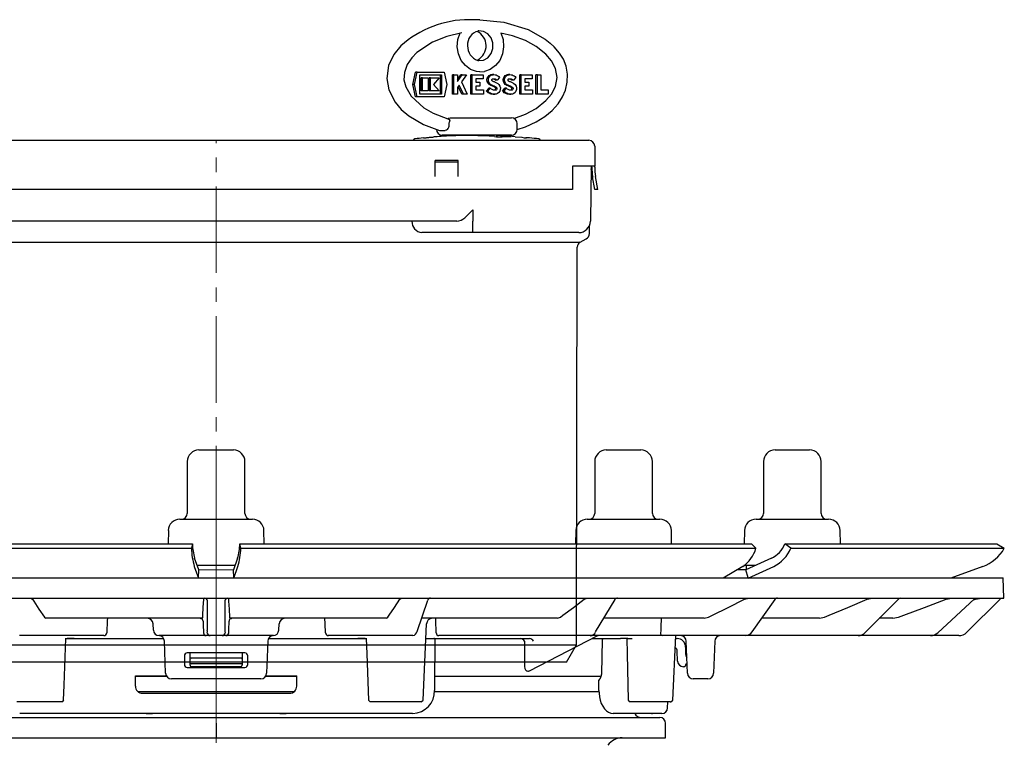
# Model space of a CAD drawing. Units: millimetres. Extents: x -8015 to -6741, y 7508 to 8375.
# Drawn here: x -6912 to -6741, y 8090 to 8216 of the extents above; entities that cross this region are included whole.
import ezdxf

# ---------------------------------------------------------------- set-up
doc = ezdxf.new("R2010")
doc.units = ezdxf.units.MM
doc.header["$LTSCALE"] = 200
doc.linetypes.add('MITTE2', pattern=[1.125, 0.75, -0.125, 0.125, -0.125])
doc.layers.add('KESSEL-System 125', color=7, linetype='Continuous')

# ---------------------------------------------------------------- blocks, each defined once
blk = doc.blocks.new('48711 - sa li')
at = {"layer": 'KESSEL-System 125'}
for p, q in [((-3, 16.3), (0.1, 16.3)), ((0.1, 16.3), (3, 16.3)), ((67.71, 16.3), (72.9, 16.3)), ((72.9, 16.3), (73.71, 16.3)), ((97, 16.3), (103, 16.3)), ((-5, 14.3), (-5, 5.3)), ((5, 5.3), (5, 14.3)), ((65.71, 14.3), (65.71, 5.3)), ((75.71, 5.3), (75.71, 14.3)), ((95, 14.3), (95, 5.3)), ((105, 5.3), (105, 14.3)), ((-6.3, 4.3), (0.22, 4.3)), ((0.22, 4.3), (6.3, 4.3)), ((64.42, 4.3), (75.31, 4.3)), ((75.31, 4.3), (77.01, 4.3)), ((93.7, 4.3), (106.3, 4.3)), ((-8.29, 2.33), (-8.34, 0)), ((8.34, 0), (8.29, 2.33)), ((62.42, 2.33), (62.38, 0)), ((79.05, 0), (79.01, 2.33)), ((91.71, 2.33), (91.66, 0)), ((108.34, 0), (108.29, 2.33)), ((-92.9, 0), (-4.12, 0)), ((-4.12, 0), (-4.29, -0.75)), ((-4.12, 0), (-4.12, 0)), ((4.29, -0.75), (4.12, 0)), ((4.12, 0), (92.9, 0)), ((4.12, 0), (4.12, 0)), ((92.9, 0), (93.69, -0.75)), ((98.72, 0), (98.72, 0)), ((99.76, -0.75), (98.72, 0)), ((98.72, 0), (135.5, 0)), ((135.5, 0), (136.79, -0.75)), ((-93.69, -0.75), (-4.29, -0.75)), ((-4.29, -0.75), (-4.29, -0.75)), ((4.29, -0.75), (93.69, -0.75)), ((4.29, -0.75), (4.29, -0.75)), ((93.69, -0.75), (93.69, -0.75)), ((99.75, -0.75), (99.76, -0.75)), ((99.76, -0.75), (136.79, -0.75)), ((136.79, -0.75), (136.79, -0.75)), ((-3, -4.5), (-3.73, -2.49)), ((3.73, -2.49), (3, -4.5)), ((96.36, -2.49), (91.94, -4.5)), ((-3.79, -3.9), (-3.07, -5.91)), ((-3.31, -3.7), (0.29, -3.7)), ((-3.07, -5.9), (-3, -4.5)), ((0.29, -3.7), (3.31, -3.7)), ((3.07, -5.9), (3, -4.5)), ((3.07, -5.91), (3.79, -3.9)), ((91.4, -3.9), (88.01, -5.91)), ((91.94, -4.5), (90.37, -4.51)), ((91.6, -3.7), (93.68, -3.7)), ((92.34, -5.9), (91.94, -4.5)), ((92, -3.7), (92, -4.48)), ((92.35, -5.91), (96.77, -3.9)), ((133.06, -3.9), (127.53, -5.91)), ((-136.58, -5.9), (0, -5.9)), ((0, -5.9), (136.58, -5.9)), ((136.7, -9.4), (136.58, -5.9)), ((-136.7, -9.4), (0, -9.4)), ((-32.14, -9.4), (-31.89, -9.58)), ((-2.13, -9.58), (-2.11, -9.4)), ((-1.52, -14.98), (-1.52, -9.88)), ((0, -9.4), (136.7, -9.4)), ((1.52, -9.88), (1.52, -14.98)), ((2.11, -9.4), (2.13, -9.58)), ((31.89, -9.58), (32.14, -9.4)), ((34.89, -15.17), (36.73, -9.74)), ((63.9, -9.58), (64.41, -9.4)), ((65.87, -15.27), (69.25, -9.64)), ((91.69, -9.58), (92.43, -9.4)), ((93.01, -15.25), (97, -9.61)), ((112.65, -15.37), (118.4, -9.55)), ((112.99, -9.58), (113.87, -9.4)), ((125.26, -15.39), (131.63, -9.53)), ((126.71, -9.58), (127.7, -9.4)), ((136.05, -9.55), (130.29, -15.31)), ((131.42, -9.72), (131.8, -9.58)), ((131.8, -9.58), (132.83, -9.4)), ((-29.81, -12.72), (-29.56, -12.9)), ((-2.37, -12.9), (-29.56, -12.9)), ((-2.37, -12.9), (-2.33, -12.72)), ((2.33, -12.72), (2.37, -12.9)), ((29.56, -12.9), (2.37, -12.9)), ((29.56, -12.9), (29.81, -12.72)), ((35.67, -12.9), (35.66, -12.9)), ((59.23, -12.9), (35.67, -12.9)), ((59.23, -12.9), (59.74, -12.72)), ((84.69, -12.9), (67.29, -12.9)), ((84.69, -12.9), (85.45, -12.72)), ((104.72, -12.9), (94.67, -12.9)), ((104.72, -12.9), (105.61, -12.72)), ((117.44, -12.9), (115.09, -12.9)), ((117.44, -12.9), (118.43, -12.72)), ((-10.89, -14.95), (-10.95, -13.85)), ((10.89, -14.95), (10.95, -13.85)), ((35.91, -27.11), (36.52, -13.85)), ((-32.15, -15.9), (-34.14, -15.9)), ((-19.47, -15.9), (-32.15, -15.9)), ((-26.18, -16.4), (-25.86, -16.4)), ((-24.62, -16.4), (-25.86, -16.4)), ((-25.86, -16.4), (-24.62, -16.4)), ((-24.62, -16.4), (-9.1, -16.4)), ((-2.72, -15.9), (-9.89, -15.9)), ((-8.77, -22.43), (-8.97, -16.86)), ((-1.7, -15.9), (-2.72, -15.9)), ((-1.05, -15.9), (-1.7, -15.9)), ((1.05, -15.9), (-1.05, -15.9)), ((1.7, -15.9), (1.05, -15.9)), ((2.72, -15.9), (1.7, -15.9)), ((9.89, -15.9), (2.72, -15.9)), ((8.97, -16.86), (8.77, -22.43)), ((9.1, -16.4), (24.62, -16.4)), ((32.15, -15.9), (19.47, -15.9)), ((25.86, -16.4), (24.62, -16.4)), ((24.62, -16.4), (25.86, -16.4)), ((25.86, -16.4), (26.18, -16.4)), ((34.14, -15.9), (32.15, -15.9)), ((36.4, -16.4), (54.38, -16.4)), ((37.94, -24.41), (38.04, -16.65)), ((63.14, -15.9), (38.64, -15.9)), ((53.52, -16.88), (53.52, -20.97)), ((54.37, -22.01), (66.12, -15.96)), ((54.38, -16.4), (54.38, -16.39)), ((54.38, -16.4), (54.38, -16.4)), ((64.92, -15.9), (63.14, -15.9)), ((65.48, -15.9), (64.92, -15.9)), ((65.26, -16.4), (70.17, -16.4)), ((75.78, -15.9), (65.48, -15.9)), ((66.92, -22.54), (67.07, -16.65)), ((71.45, -16.4), (70.17, -16.4)), ((71.45, -16.4), (72.23, -16.4)), ((77.47, -15.9), (75.78, -15.9)), ((90.38, -15.9), (77.47, -15.9)), ((79.25, -27.1), (79.76, -15.9)), ((81.64, -15.9), (79.63, -15.9)), ((79.74, -16.4), (79.99, -16.4)), ((81.8, -22.43), (81.6, -16.87)), ((86.54, -16.87), (86.34, -22.43)), ((91.87, -15.9), (90.38, -15.9)), ((110.39, -15.9), (91.87, -15.9)), ((111.42, -15.9), (110.39, -15.9)), ((123.43, -15.9), (111.42, -15.9)), ((123.97, -15.9), (123.43, -15.9)), ((128.87, -15.9), (123.97, -15.9)), ((80.1, -20.33), (80.04, -18.62)), ((81.49, -17.9), (81.49, -19.09)), ((-5.5, -19.4), (-5.5, -20.9)), ((5, -18.9), (-5, -18.9)), ((-4.5, -19.09), (-4.5, -18.9)), ((-4.5, -19.99), (-4.5, -19.09)), ((-4.5, -20.63), (-4.5, -19.99)), ((4.25, -19.79), (-4.25, -19.79)), ((4.5, -18.9), (4.5, -19.09)), ((4.5, -19.09), (4.5, -19.99)), ((4.5, -19.99), (4.5, -20.63)), ((5.5, -20.9), (5.5, -19.4)), ((-5, -21.4), (5, -21.4)), ((-4.5, -20.65), (-4.5, -20.63)), ((-4.5, -20.92), (-4.5, -20.65)), ((-4.5, -21.05), (-4.5, -20.92)), ((-4.29, -20.8), (-4.35, -20.8)), ((4.29, -20.8), (-4.29, -20.8)), ((4.25, -21.3), (-4.25, -21.3)), ((4.34, -20.8), (4.29, -20.8)), ((4.5, -20.63), (4.5, -20.65)), ((4.5, -20.65), (4.5, -20.92)), ((4.5, -20.92), (4.5, -21.05)), ((81.27, -21.3), (81.1, -21.3)), ((81.46, -20.94), (81.44, -21.08)), ((81.74, -20.8), (81.63, -20.8)), ((-8.57, -23), (-14.01, -23)), ((-14, -24.65), (-14, -22.9)), ((-14, -22.9), (-8.64, -22.9)), ((7.77, -23.4), (-7.77, -23.4)), ((14.01, -23), (8.57, -23)), ((8.64, -22.9), (14, -22.9)), ((14, -24.65), (14, -22.9)), ((66.8, -23), (37.97, -23)), ((66.43, -25.41), (66.41, -23.62)), ((85.34, -23.4), (82.8, -23.4)), ((-13.56, -25.6), (0, -25.6)), ((0, -25.6), (13.55, -25.6)), ((37.94, -25.6), (66.48, -25.6)), ((-26.78, -27.4), (-26.45, -27.1)), ((-12.75, -25.9), (12.75, -25.9)), ((26.45, -27.11), (26.76, -27.4)), ((35.61, -27.4), (35.92, -27.11)), ((71.54, -27.1), (71.86, -27.4)), ((78.93, -27.4), (79.25, -27.1)), ((79.25, -27.11), (79.25, -27.1)), ((-29.93, -27.4), (-34.56, -27.4)), ((-27.74, -27.4), (-29.93, -27.4)), ((-26.87, -27.4), (-27.74, -27.4)), ((-26.77, -27.4), (-26.87, -27.4)), ((26.85, -27.4), (26.76, -27.4)), ((27.72, -27.4), (26.85, -27.4)), ((29.93, -27.4), (27.72, -27.4)), ((34.56, -27.4), (29.93, -27.4)), ((35.62, -27.4), (34.56, -27.4)), ((72.59, -27.4), (71.86, -27.4)), ((74.69, -27.4), (72.59, -27.4)), ((76.88, -27.4), (74.69, -27.4)), ((78.8, -27.4), (76.88, -27.4)), ((78.36, -28.42), (78.38, -27.4)), ((78.8, -27.4), (78.93, -27.4)), ((-77, -30.1), (0, -30.1)), ((34.09, -29.4), (-34.09, -29.4)), ((-12.13, -29.4), (-11.03, -29.4)), ((0, -30.1), (77, -30.1)), ((11.03, -29.4), (12.13, -29.4)), ((69.44, -29.4), (68.91, -29.4)), ((77.36, -29.4), (69.44, -29.4)), ((75.38, -29.4), (72.67, -29.4)), ((75.54, -29.4), (74.76, -29.4)), ((75.5, -29.4), (74.76, -29.4)), ((75.54, -29.4), (75.71, -29.4)), ((0, -31.1), (0, -33.6)), ((78, -33.6), (78, -31.1)), ((-78, -33.6), (0, -33.6)), ((0, -33.6), (78, -33.6))]:
    blk.add_line(p, q, dxfattribs=at)
at = {"layer": 'KESSEL-System 125', "color": 1, "linetype": 'MITTE2', "lineweight": 9, "ltscale": 0.1}
blk.add_line((0, -146.97), (0, 16.3), dxfattribs=at)
at = {"layer": 'KESSEL-System 125', "flags": 128}
for points in [[(3, -4.5), (0, -4.52), (-3, -4.5)], [(-31.89, -9.58), (-31.66, -9.92), (-30.76, -11.29), (-29.81, -12.72)], [(-2.33, -12.72), (-2.31, -12.38), (-2.22, -11.01), (-2.13, -9.58)], [(2.13, -9.58), (2.15, -9.92), (2.24, -11.29), (2.33, -12.72)], [(29.81, -12.72), (30.04, -12.38), (30.94, -11.01), (31.89, -9.58)], [(59.74, -12.72), (60.19, -12.38), (62.01, -11.01), (63.9, -9.58)], [(85.45, -12.72), (86.13, -12.38), (88.85, -11.01), (91.69, -9.58)], [(105.61, -12.72), (106.41, -12.38), (109.63, -11.01), (112.99, -9.58)], [(118.43, -12.72), (119.33, -12.38), (122.94, -11.01), (126.71, -9.58)], [(131.63, -9.53), (131.63, -9.53), (131.83, -9.4)], [(-2.75, -12.9), (-2.66, -12.91), (-2.6, -12.92)], [(2.58, -12.93), (2.66, -12.91), (2.75, -12.9)], [(77.21, -12.9), (77.19, -14.41), (77.19, -14.96)], [(-2.25, -13.86), (-2.23, -14.41), (-2.21, -14.96)], [(-2.21, -14.96), (-2.21, -15.09), (-2.2, -15.42)], [(2.2, -15.42), (2.2, -15.27), (2.21, -14.96)], [(2.21, -14.96), (2.23, -14.41), (2.25, -13.86)], [(77.19, -14.96), (77.18, -15.09), (77.13, -15.42)], [(-26.46, -27.1), (-26.36, -24.48), (-26.07, -16.4)], [(26.07, -16.4), (26.17, -19.05), (26.46, -27.11)], [(67.07, -16.65), (67.08, -16.57), (67.1, -16.5), (67.14, -16.44), (67.19, -16.41), (67.23, -16.4)], [(71.3, -16.4), (71.36, -19.03), (71.54, -27.1)], [(53.52, -20.97), (53.51, -21.25), (53.56, -21.59), (53.69, -21.85), (53.86, -22.01), (54.08, -22.07)], [(54.13, -22.07), (54.21, -22.06), (54.36, -21.99)], [(81.44, -21.08), (81.43, -21.1), (81.43, -21.11), (81.43, -21.13), (81.43, -21.14), (81.42, -21.16), (81.42, -21.16), (81.42, -21.17), (81.42, -21.17)], [(66.7, -23.3), (66.85, -22.96), (66.92, -22.54)], [(37.93, -25.41), (37.93, -24.71), (37.94, -24.41)], [(66.44, -25.41), (66.45, -25.88), (66.53, -26.5), (66.66, -27.09), (66.85, -27.65), (67.1, -28.16), (67.41, -28.62), (67.75, -28.96), (68.11, -29.2), (68.49, -29.35), (68.88, -29.4), (68.91, -29.4)]]:
    blk.add_lwpolyline(points, dxfattribs=at)
at = {"layer": 'KESSEL-System 125'}
for centre, radius, start, end in [((-3, 14.3), 2, 90, 180), ((3, 14.3), 2, 0, 90), ((67.71, 14.3), 2, 90, 180), ((73.71, 14.3), 2, 0, 90), ((97, 14.3), 2, 90, 180), ((103, 14.3), 2, 0, 90), ((-6, 5.3), 1, 270, 0), ((6, 5.3), 1, 180, 270), ((64.71, 5.3), 1, 270, 0), ((76.71, 5.3), 1, 180, 270), ((94, 5.3), 1, 270, 0), ((106, 5.3), 1, 180, 270), ((-6.3, 2.3), 2, 90, 179), ((6.3, 2.3), 2, 1, 90), ((64.42, 2.3), 2, 90, 179), ((77.01, 2.3), 2, 1, 90), ((93.7, 2.3), 2, 90, 179), ((106.3, 2.3), 2, 1, 90), ((9.9, -0.15), 14.2, 182.4531, 195.3196), ((7.09, 0.48), 11.22, 182.4534, 195.3205), ((-7.95, 0.61), 12.08, 345.1388, 357.0874), ((-9.05, -0.28), 13.34, 344.2658, 357.9615), ((88.08, 0.93), 5.86, 304.5156, 343.2848), ((94.19, 1.94), 4.93, 296.112, 336.8023), ((94.02, 1.7), 6.24, 296.1137, 336.8045), ((130.61, 2.8), 7.13, 290.0841, 330.1126), ((-2.02, -9.9), 0.5, 2.1003, 89.9816), ((2.02, -9.9), 0.5, 90.0184, 177.8997), ((37.2, -9.9), 0.5, 90, 161.9673), ((69.68, -9.9), 0.5, 90, 150.0177), ((97.4, -9.9), 0.5, 90, 146.7863), ((118.76, -9.9), 0.5, 90.0751, 135.5245), ((136.41, -9.9), 0.5, 90, 135), ((-11.95, -13.9), 1, 3, 90), ((-2.75, -13.4), 0.5, 2.1086, 72.1217), ((0.72, -13.62), 2.98, 175.332, 184.4377), ((2.75, -13.4), 0.5, 109.5681, 177.8964), ((-1.04, -13.63), 3.3, 356.0001, 4.2302), ((11.95, -13.9), 1, 90, 177), ((37.52, -13.9), 1, 90, 177.8094), ((-9.89, -14.9), 1, 183, 270), ((-3.29, -15.11), 1.77, 349.8611, 4.1389), ((3.29, -15.11), 1.77, 175.8611, 190.1389), ((9.89, -14.9), 1, 270, 357), ((34, -15), 0.908, 278.7703, 349.0752), ((64.85, -14.77), 1.14, 273.4825, 333.5494), ((91.82, -14.49), 1.41, 271.8966, 327.4505), ((111.4, -14.16), 1.74, 270.6424, 316.1131), ((128.87, -13.9), 2, 269.9998, 315.0004), ((-19.48, -15.41), 0.49, 270.7627, 358.1382), ((-9.97, -16.9), 1, 2, 87.9391), ((-1.7, -15.4), 0.5, 182.0998, 269.982), ((-1.05, -15.4), 0.5, 182.0998, 269.9821), ((1.05, -15.4), 0.5, 270.0179, 357.9002), ((1.7, -15.4), 0.5, 270.018, 357.9002), ((9.97, -16.9), 1, 92.0609, 178), ((19.48, -15.41), 0.488, 181.6093, 269.4897), ((37.79, -16.65), 0.25, 359.742, 90.0016), ((38.67, -15.44), 0.457, 177.7785, 267.1681), ((52.6, -17.46), 1.09, 32.264, 77.9978), ((54.16, -17.48), 1.1, 32.6439, 78.1267), ((66.35, -16.4), 0.5, 90, 120.4194), ((77.56, -15.47), 0.437, 172.8365, 257.6157), ((79.99, -17.9), 1.5, 0, 90), ((80.6, -16.9), 1, 2, 90), ((87.54, -16.9), 1, 90, 178), ((123.96, -13.99), 1.91, 270.2136, 312.9743), ((79.29, -18.65), 0.75, 2, 60.0248), ((-5, -19.4), 0.5, 90.0009, 179.9992), ((-4.28, -20.01), 0.221, 82.0179, 173.5257), ((4.28, -20.01), 0.221, 6.4743, 97.9821), ((5, -19.4), 0.5, 0.0008, 89.9991), ((81.1, -20.3), 1, 182, 270), ((82.49, -19.09), 1, 180, 218.3784), ((-5, -20.9), 0.5, 180.0008, 269.9991), ((-4.35, -20.65), 0.155, 180, 270), ((-4.25, -21.05), 0.25, 179.9989, 270), ((4.25, -21.05), 0.25, 270.0005, 0.0006), ((4.34, -20.65), 0.155, 270, 0), ((5, -20.9), 0.5, 270.0003, 359.9998), ((81.27, -21.15), 0.155, 270, 350), ((81.63, -20.98), 0.175, 90, 170), ((-7.77, -22.4), 1, 182, 270), ((7.77, -22.4), 1, 270, 358), ((68.47, -25.12), 2.54, 134.2136, 143.9214), ((82.8, -22.4), 1, 182, 270), ((85.34, -22.4), 1, 270, 358), ((-12.75, -24.65), 1.25, 179.9998, 270.0003), ((12.75, -24.65), 1.25, 269.9997, 0.0002), ((34.01, -25.48), 3.91, 271.4907, 0.9866), ((77.36, -28.4), 1, 270, 359), ((73.79, -28.85), 1.25, 206.1039, 270), ((77, -31.1), 1, 0, 90), ((70.49, -36.6), 3, 90, 145.9433)]:
    blk.add_arc(centre, radius, start, end, dxfattribs=at)
for centre, major_axis, ratio, start_param, end_param in [((27.89, 506.45), (85.2, 1682.88), 0.012757, 1.885174, 1.886753), ((-27.89, 506.45), (-85.2, 1682.88), 0.012757, 4.396432, 4.398011), ((-25.01, 506.45), (-76.43, 1682.88), 0.024657, 4.395958, 4.397537), ((0.56, -49.63), (75.56, 20.73), 0.24039, 0.719046, 0.719953)]:
    blk.add_ellipse(centre, major_axis=major_axis, ratio=ratio, start_param=start_param, end_param=end_param, dxfattribs=at)
blk = doc.blocks.new('48201 - va')
at = {"layer": 'KESSEL-System 125'}
for p, q in [((45.75, 111.4), (44.75, 111.4)), ((45.41, 104.34), (45.46, 104.33)), ((34.16, 100.19), (34.63, 102.35)), ((34.41, 100.19), (34.88, 102.35)), ((34.88, 102.35), (34.63, 102.35)), ((34.88, 102.35), (39.59, 102.35)), ((35.36, 98.53), (35.36, 101.85)), ((35.36, 101.85), (39.11, 101.85)), ((35.57, 99.06), (35.57, 101.32)), ((35.82, 101.32), (35.57, 101.32)), ((35.82, 99.06), (35.82, 101.32)), ((35.82, 101.32), (36.83, 101.32)), ((36.83, 101.32), (36.83, 99.06)), ((36.98, 99.06), (36.98, 101.32)), ((37.23, 101.32), (36.98, 101.32)), ((37.23, 99.06), (37.23, 101.32)), ((37.23, 101.32), (38.7, 101.32)), ((38.7, 101.32), (37.72, 100.19)), ((38.86, 101.85), (38.86, 98.53)), ((39.11, 101.85), (39.11, 98.53)), ((39.59, 102.35), (40.06, 100.19)), ((41.03, 98.53), (41.03, 101.85)), ((41.28, 101.85), (41.03, 101.85)), ((41.28, 98.53), (41.28, 101.85)), ((41.28, 101.85), (41.88, 101.85)), ((41.88, 101.05), (42.45, 101.85)), ((41.88, 100.69), (42.7, 101.85)), ((41.88, 101.85), (41.88, 100.69)), ((42.7, 101.85), (42.45, 101.85)), ((43.44, 101.85), (42.58, 100.62)), ((42.7, 101.85), (43.44, 101.85)), ((44.2, 98.53), (44.2, 101.85)), ((44.45, 101.85), (44.2, 101.85)), ((44.45, 98.53), (44.45, 101.85)), ((44.45, 101.85), (46.35, 101.85)), ((45.05, 101.16), (45.05, 100.61)), ((46.35, 101.16), (45.05, 101.16)), ((45.75, 102.4), (46.55, 102.44)), ((46.35, 101.85), (46.35, 101.16)), ((47.88, 101.85), (47.63, 101.85)), ((48.19, 101.89), (47.94, 101.89)), ((48.79, 100.93), (48.54, 100.93)), ((49.21, 101.42), (48.79, 100.93)), ((50.69, 101.85), (50.44, 101.85)), ((51, 101.89), (50.75, 101.89)), ((51.59, 100.93), (51.34, 100.93)), ((52.02, 101.42), (51.59, 100.93)), ((52.69, 98.53), (52.69, 101.85)), ((52.94, 101.85), (52.69, 101.85)), ((52.94, 98.53), (52.94, 101.85)), ((52.94, 101.85), (54.84, 101.85)), ((53.55, 101.16), (53.55, 100.61)), ((54.84, 101.16), (53.55, 101.16)), ((54.84, 101.85), (54.84, 101.16)), ((55.5, 98.53), (55.5, 101.85)), ((55.75, 101.85), (55.5, 101.85)), ((55.75, 98.53), (55.75, 101.85)), ((55.75, 101.85), (56.35, 101.85)), ((56.35, 101.85), (56.35, 99.23)), ((34.63, 98.03), (34.16, 100.19)), ((34.41, 100.19), (34.16, 100.19)), ((34.88, 98.03), (34.41, 100.19)), ((37.72, 100.19), (38.7, 99.06)), ((40.06, 100.19), (39.59, 98.03)), ((42.18, 100.05), (41.88, 99.64)), ((41.88, 99.64), (41.88, 98.53)), ((42.66, 98.53), (42.03, 99.84)), ((42.91, 98.53), (42.18, 100.05)), ((42.58, 100.62), (43.58, 98.53)), ((45.05, 100.61), (45.77, 100.61)), ((45.77, 99.91), (45.05, 99.91)), ((45.05, 99.91), (45.05, 99.23)), ((45.05, 99.23), (46.41, 99.23)), ((45.77, 100.61), (45.77, 99.91)), ((46.41, 99.23), (46.41, 98.53)), ((46.89, 99.03), (47.32, 99.53)), ((47.14, 99.03), (47.57, 99.53)), ((47.57, 99.53), (47.32, 99.53)), ((47.85, 100.07), (47.6, 100.07)), ((48.27, 99.2), (48.22, 99.19)), ((48.52, 99.2), (48.27, 99.2)), ((48.6, 99.74), (48.35, 99.74)), ((49.7, 99.03), (50.13, 99.53)), ((49.95, 99.03), (50.38, 99.53)), ((50.38, 99.53), (50.13, 99.53)), ((50.66, 100.07), (50.41, 100.07)), ((51.07, 99.2), (51.03, 99.19)), ((51.32, 99.2), (51.07, 99.2)), ((51.4, 99.74), (51.15, 99.74)), ((53.55, 100.61), (54.27, 100.61)), ((54.27, 99.91), (53.55, 99.91)), ((53.55, 99.91), (53.55, 99.23)), ((53.55, 99.23), (54.9, 99.23)), ((54.27, 100.61), (54.27, 99.91)), ((54.9, 99.23), (54.9, 98.53)), ((56.35, 99.23), (57.64, 99.23)), ((57.64, 99.23), (57.64, 98.53)), ((34.88, 98.03), (34.63, 98.03)), ((39.59, 98.03), (34.88, 98.03)), ((39.11, 98.53), (35.36, 98.53)), ((35.82, 99.06), (35.57, 99.06)), ((36.83, 99.06), (35.82, 99.06)), ((37.23, 99.06), (36.98, 99.06)), ((38.7, 99.06), (37.23, 99.06)), ((41.28, 98.53), (41.03, 98.53)), ((41.88, 98.53), (41.28, 98.53)), ((42.91, 98.53), (42.66, 98.53)), ((43.58, 98.53), (42.91, 98.53)), ((44.45, 98.53), (44.2, 98.53)), ((46.41, 98.53), (44.45, 98.53)), ((47.14, 99.03), (46.89, 99.03)), ((48.1, 98.48), (48.35, 98.48)), ((49.95, 99.03), (49.7, 99.03)), ((50.9, 98.48), (51.15, 98.48)), ((52.94, 98.53), (52.69, 98.53)), ((54.9, 98.53), (52.94, 98.53)), ((55.75, 98.53), (55.5, 98.53)), ((57.64, 98.53), (55.75, 98.53)), ((40.63, 94.4), (51.25, 94.4)), ((40.45, 93.4), (40.49, 93.7)), ((40.45, 93.19), (40.45, 93.4)), ((52.25, 92.4), (52.25, 93.4)), ((51.25, 91.4), (39.25, 91.4)), ((50.89, 91.11), (49.64, 91.11)), ((54.41, 90.92), (53.73, 90.92)), ((-65.7, 89.5), (-65.7, 86)), ((-64.7, 90.5), (-62, 90.5)), ((-62, 90.5), (62, 90.5)), ((62, 90.5), (64.7, 90.5)), ((65.7, 89.5), (65.7, 86)), ((-65.7, 86), (-65.7, 87)), ((-62, 86), (-65.7, 86)), ((-65.7, 86), (-65.7, 85.87)), ((-65.35, 84.14), (-65.11, 85.54)), ((-65.2, 86), (-65.2, 85.87)), ((-65.11, 86), (-64.98, 78.47)), ((-61.7, 86), (-62, 86)), ((-61.7, 85.87), (-61.7, 86)), ((-61.7, 84.23), (-61.7, 85.87)), ((-42, 87), (-38, 87)), ((-42, 87), (-42, 85.87)), ((-42, 86.74), (-38, 86.74)), ((-42, 85.87), (-42, 84.23)), ((-38, 87), (-38, 85.87)), ((-38, 85.87), (-38, 84.23)), ((42, 87), (38, 87)), ((38, 85.87), (38, 87)), ((42, 86.74), (38, 86.74)), ((38, 84.23), (38, 85.87)), ((42, 85.87), (42, 87)), ((42, 84.23), (42, 85.87)), ((62, 86), (61.85, 86)), ((61.85, 86), (61.85, 85.87)), ((61.85, 85.87), (61.85, 84.23)), ((65.7, 86), (62, 86)), ((65.11, 86), (64.95, 76.47)), ((65.35, 84.14), (65.11, 85.54)), ((65.2, 85.87), (65.2, 86)), ((65.7, 87), (65.7, 86)), ((65.7, 85.87), (65.7, 86)), ((-66.24, 82), (-65.84, 84.23)), ((-65.73, 82), (-65.35, 84.14)), ((-61.7, 82), (-61.7, 84.23)), ((61.85, 84.23), (61.85, 82)), ((65.73, 82), (65.35, 84.14)), ((66.24, 82), (65.84, 84.23)), ((-65.73, 82), (-66.24, 82)), ((61.85, 82), (-61.7, 82)), ((66.24, 82), (65.73, 82)), ((-64.96, 77.25), (-64.98, 78.47)), ((44.55, 78.47), (44.56, 76.47)), ((-64.8, 76.5), (-64.8, 74.33)), ((-62.98, 76.5), (-64.8, 76.5)), ((-62, 76.5), (-62.98, 76.5)), ((-15.24, 76.5), (-62, 76.5)), ((-59.42, 76.5), (-60.55, 76.5)), ((-35.41, 76.5), (-35.99, 76.5)), ((-33.46, 76.5), (-35.41, 76.5)), ((-32.05, 76.5), (-33.46, 76.5)), ((-29.86, 76.5), (-32.05, 76.5)), ((-25.51, 76.5), (-25.86, 76.5)), ((15.24, 76.5), (-15.24, 76.5)), ((41.77, 76.5), (15.24, 76.5)), ((25.86, 76.5), (25.51, 76.5)), ((32.05, 76.5), (29.86, 76.5)), ((33.46, 76.5), (32.05, 76.5)), ((35.41, 76.5), (33.46, 76.5)), ((33.97, 76.47), (33.97, 76.5)), ((35.99, 76.5), (35.41, 76.5)), ((44.56, 74.5), (44.56, 76.47)), ((64.8, 74.33), (64.8, 75.75)), ((-44.54, 74.5), (-53.04, 74.5)), ((44.56, 74.5), (35.7, 74.5)), ((62, 74.5), (44.56, 74.5)), ((62.95, 74.5), (62, 74.5)), ((-64.2, 73.42), (-63.18, 72.84)), ((-63.18, 72.84), (63.18, 72.84)), ((-62.68, 71.97), (-62.54, 3)), ((62.53, 3), (62.68, 71.97)), ((63.18, 72.84), (64.2, 73.42)), ((-62.54, 3), (-60.8, 0)), ((-62.54, 3), (62.53, 3)), ((60.8, 0), (62.53, 3)), ((60.8, 0), (-60.8, 0))]:
    blk.add_line(p, q, dxfattribs=at)
at = {"layer": 'KESSEL-System 125', "color": 1, "linetype": 'MITTE2', "lineweight": 9, "ltscale": 0.1}
blk.add_line((0, 0), (0, 90.5), dxfattribs=at)
at = {"layer": 'KESSEL-System 125', "flags": 128}
for points in [[(45.75, 111.4), (49.94, 111.01), (54.13, 109.74), (57.08, 108.04), (57.98, 107.36)], [(45.46, 104.33), (45.59, 104.32), (46.41, 104.4), (47.15, 104.83), (47.71, 105.53), (48.01, 106.42), (48.01, 107.38), (47.71, 108.27), (47.15, 108.97), (46.41, 109.4), (45.59, 109.48), (45.46, 109.47)], [(42.62, 109.13), (40.06, 108.53), (37.55, 107.54), (34.84, 105.73), (33.94, 104.79), (33.17, 103.64), (32.67, 102.27), (32.6, 101), (32.9, 99.76), (33.83, 98.15), (36.05, 96.13), (37.65, 95.21), (40.2, 94.22)], [(45.75, 102.4), (45.21, 102.44), (44.17, 102.79), (43.26, 103.45), (42.53, 104.37), (42.05, 105.5), (41.86, 106.73), (41.97, 107.97), (42.37, 109.13)], [(49.39, 109.13), (49.79, 107.97), (49.9, 106.73), (49.71, 105.5), (49.23, 104.37), (48.5, 103.45), (47.59, 102.79), (46.55, 102.44)], [(51.69, 94.28), (53.72, 95.03), (55.56, 96.03), (57.24, 97.38), (58.2, 98.51), (58.9, 99.86), (59.18, 101.4), (58.9, 102.95), (58.19, 104.3), (57.23, 105.44), (55.55, 106.78), (53.69, 107.79), (51.45, 108.61), (49.41, 109.07)], [(32.68, 107.4), (32.07, 106.87), (30.86, 105.4), (29.93, 103.49), (29.6, 101.21), (29.95, 99.26), (31.05, 97.14), (32.14, 95.85), (33.43, 94.75), (35.97, 93.25), (38.77, 92.21)], [(52.25, 92.35), (53.71, 92.86), (55.53, 93.69), (57.06, 94.62), (58.33, 95.67), (59.36, 96.84), (60.14, 98.04), (60.66, 99.22), (60.95, 100.57), (60.99, 101.97), (60.75, 103.34), (60.26, 104.55), (59.61, 105.62), (58.67, 106.74), (57.98, 107.36)], [(47.6, 100.07), (47.36, 100.2), (47.17, 100.41), (47.04, 100.68), (47.01, 100.98), (47.05, 101.28), (47.19, 101.54), (47.39, 101.74), (47.63, 101.85)], [(47.85, 100.07), (47.61, 100.2), (47.42, 100.41), (47.29, 100.68), (47.26, 100.98), (47.3, 101.28), (47.44, 101.54), (47.64, 101.74), (47.88, 101.85)], [(47.63, 101.85), (47.81, 101.88), (47.94, 101.89)], [(48, 100.75), (47.94, 100.78), (47.9, 100.83), (47.87, 100.89), (47.86, 100.96), (47.87, 101.03), (47.9, 101.1), (47.95, 101.14), (48.01, 101.17)], [(47.88, 101.85), (48.06, 101.88), (48.24, 101.89), (48.42, 101.87), (48.59, 101.83), (48.76, 101.76), (48.92, 101.67), (49.08, 101.55), (49.21, 101.42)], [(48.01, 101.17), (48.11, 101.19), (48.22, 101.19), (48.32, 101.18), (48.42, 101.16), (48.52, 101.12), (48.62, 101.07), (48.7, 101), (48.79, 100.93)], [(48.07, 101.18), (48.07, 101.18), (48.17, 101.16), (48.27, 101.12), (48.37, 101.07), (48.45, 101), (48.54, 100.93)], [(50.41, 100.07), (50.17, 100.2), (49.97, 100.41), (49.85, 100.68), (49.81, 100.98), (49.86, 101.28), (49.99, 101.54), (50.19, 101.74), (50.44, 101.85)], [(50.66, 100.07), (50.42, 100.2), (50.22, 100.41), (50.1, 100.68), (50.06, 100.98), (50.11, 101.28), (50.24, 101.54), (50.44, 101.74), (50.69, 101.85)], [(50.44, 101.85), (50.62, 101.88), (50.75, 101.89)], [(50.81, 100.75), (50.75, 100.78), (50.71, 100.83), (50.68, 100.89), (50.67, 100.96), (50.68, 101.03), (50.71, 101.1), (50.76, 101.14), (50.82, 101.17)], [(50.69, 101.85), (50.87, 101.88), (51.05, 101.89), (51.23, 101.87), (51.4, 101.83), (51.57, 101.76), (51.73, 101.67), (51.88, 101.55), (52.02, 101.42)], [(50.82, 101.17), (50.92, 101.19), (51.02, 101.19), (51.13, 101.18), (51.23, 101.16), (51.33, 101.12), (51.42, 101.07), (51.51, 101), (51.59, 100.93)], [(50.87, 101.18), (50.88, 101.18), (50.98, 101.16), (51.08, 101.12), (51.17, 101.07), (51.26, 101), (51.34, 100.93)], [(48.52, 99.2), (48.39, 99.18), (48.26, 99.18), (48.14, 99.2), (48.01, 99.24), (47.89, 99.29), (47.78, 99.35), (47.67, 99.43), (47.57, 99.53)], [(47.6, 100.07), (47.7, 100.04), (47.79, 100.01), (47.89, 99.97), (47.98, 99.93), (48.08, 99.89), (48.17, 99.84), (48.26, 99.79), (48.35, 99.74)], [(47.85, 100.07), (47.95, 100.04), (48.04, 100.01), (48.14, 99.97), (48.23, 99.93), (48.33, 99.89), (48.42, 99.84), (48.51, 99.79), (48.6, 99.74)], [(48, 100.75), (48.12, 100.71), (48.23, 100.68), (48.34, 100.63), (48.45, 100.58), (48.56, 100.53), (48.67, 100.48), (48.78, 100.42), (48.88, 100.36)], [(48.35, 99.74), (48.41, 99.69), (48.46, 99.61), (48.48, 99.53), (48.48, 99.43), (48.45, 99.35), (48.4, 99.28), (48.34, 99.22), (48.27, 99.2)], [(48.6, 99.74), (48.66, 99.69), (48.71, 99.61), (48.73, 99.53), (48.73, 99.43), (48.7, 99.35), (48.65, 99.28), (48.59, 99.22), (48.52, 99.2)], [(48.88, 100.36), (49.09, 100.17), (49.25, 99.92), (49.33, 99.62), (49.32, 99.32), (49.24, 99.02), (49.08, 98.78), (48.86, 98.6), (48.61, 98.51)], [(51.32, 99.2), (51.2, 99.18), (51.07, 99.18), (50.94, 99.2), (50.82, 99.24), (50.7, 99.29), (50.59, 99.35), (50.48, 99.43), (50.38, 99.53)], [(50.41, 100.07), (50.51, 100.04), (50.6, 100.01), (50.7, 99.97), (50.79, 99.93), (50.88, 99.89), (50.98, 99.84), (51.07, 99.79), (51.15, 99.74)], [(50.66, 100.07), (50.76, 100.04), (50.85, 100.01), (50.95, 99.97), (51.04, 99.93), (51.13, 99.89), (51.23, 99.84), (51.32, 99.79), (51.4, 99.74)], [(50.81, 100.75), (50.92, 100.71), (51.04, 100.68), (51.15, 100.63), (51.26, 100.58), (51.37, 100.53), (51.48, 100.48), (51.58, 100.42), (51.69, 100.36)], [(51.15, 99.74), (51.22, 99.69), (51.26, 99.61), (51.29, 99.53), (51.28, 99.43), (51.26, 99.35), (51.21, 99.28), (51.15, 99.22), (51.07, 99.2)], [(51.4, 99.74), (51.47, 99.69), (51.51, 99.61), (51.54, 99.53), (51.53, 99.43), (51.51, 99.35), (51.46, 99.28), (51.4, 99.22), (51.32, 99.2)], [(51.69, 100.36), (51.9, 100.17), (52.06, 99.92), (52.13, 99.62), (52.13, 99.32), (52.04, 99.02), (51.89, 98.78), (51.67, 98.6), (51.41, 98.51)], [(48.1, 98.48), (47.96, 98.49), (47.76, 98.52), (47.57, 98.58), (47.39, 98.66), (47.21, 98.76), (47.05, 98.89), (46.89, 99.03)], [(48.61, 98.51), (48.41, 98.48), (48.21, 98.49), (48.01, 98.52), (47.82, 98.58), (47.64, 98.66), (47.46, 98.76), (47.3, 98.89), (47.14, 99.03)], [(50.9, 98.48), (50.77, 98.49), (50.57, 98.52), (50.38, 98.58), (50.19, 98.66), (50.02, 98.76), (49.85, 98.89), (49.7, 99.03)], [(51.41, 98.51), (51.22, 98.48), (51.02, 98.49), (50.82, 98.52), (50.63, 98.58), (50.44, 98.66), (50.27, 98.76), (50.1, 98.89), (49.95, 99.03)], [(40.18, 94.24), (40.35, 94.35), (40.63, 94.4)], [(40.2, 94.22), (40.34, 94.18), (40.4, 94.16)], [(40.4, 94.16), (40.48, 94.14), (40.52, 94.08), (40.54, 93.99), (40.52, 93.85), (40.49, 93.7)], [(40.16, 92.4), (39.97, 92.25), (39.77, 92.21)], [(35.99, 90.91), (36.22, 90.94), (36.3, 90.95), (36.38, 90.95), (36.47, 90.96), (36.55, 90.97), (36.63, 90.98), (36.71, 90.98), (36.79, 90.99)], [(36.79, 90.99), (36.91, 91), (37.02, 91.02), (37.14, 91.03), (37.26, 91.04), (37.38, 91.05), (37.5, 91.06), (37.62, 91.07), (37.69, 91.07)], [(38.07, 91.11), (37.87, 91.09), (37.69, 91.07)], [(38.77, 92.21), (39.21, 92.23), (39.77, 92.21)], [(51.16, 91.15), (51.2, 91.13), (51.08, 91.11), (50.89, 91.11)], [(51.92, 91.13), (53.07, 91.03), (53.48, 90.95)], [(-64.77, 76.43), (-64.81, 76.53), (-64.85, 76.62), (-64.88, 76.73), (-64.91, 76.83), (-64.93, 76.93), (-64.95, 77.04), (-64.96, 77.14), (-64.96, 77.25)], [(-64.95, 76.47), (-64.94, 76.46), (-64.91, 76.46), (-64.86, 76.46), (-64.8, 76.46)], [(-42.54, 76.5), (-42.61, 75.96), (-42.65, 75.88)]]:
    blk.add_lwpolyline(points, dxfattribs=at)
at = {"layer": 'KESSEL-System 125'}
for centre, radius, start, end in [((43.92, 93.69), 17.73, 87.3163, 129.3347), ((46.06, 107.11), 2.42, 104.2377, 184.8732), ((44.11, 106.9), 2.76, 297.7412, 64.7386), ((46.17, 106.78), 2.53, 177.3457, 252.7994), ((51.25, 93.4), 1, 0, 90), ((39.25, 92.4), 1, 180, 270), ((39.34, 93.14), 1.1, 317.5786, 2.5548), ((51.25, 92.4), 1, 270, 0), ((34.55, 90.35), 0.4, 96.9873, 157.472), ((45.25, 3.04), 88.36, 96.0189, 96.9873), ((45.25, 3.04), 88.36, 92.986, 94.6623), ((43.28, 17.77), 73.55, 86.0644, 92.0513), ((41.45, 90.9), 0.5, 56.9996, 90), ((49.78, 118.67), 27.56, 266.9847, 269.7053), ((49.05, 90.9), 0.5, 90, 151.5048), ((48.93, 76.03), 15.28, 81.6232, 90.5428), ((48, 50.29), 41.03, 84.5176, 87.3972), ((54, 94.26), 3.35, 261.0855, 267.6879), ((45.25, 3.04), 88.36, 83.0127, 84.054), ((55.95, 90.35), 0.4, 22.528, 83.0127), ((-64.7, 89.5), 1, 90, 180), ((64.7, 89.5), 1, 0, 90), ((-75.2, 85.87), 9.5, 350, 0), ((-75.2, 85.87), 10, 350, 0), ((75.2, 85.87), 10, 180, 190), ((75.2, 85.87), 9.5, 180, 190), ((-62.98, 78.5), 2, 181, 270), ((41.77, 78.45), 1.95, 269.8276, 314.5802), ((-126.25, 247.89), 240.58, 314.7585, 315.2313), ((-62.95, 76.5), 2, 181, 202.1295), ((-53.04, 76.5), 2, 180, 270), ((-44.54, 76.5), 2, 270, 341.8129), ((35.9, 76.42), 1.93, 178.6747, 263.9428), ((62.95, 76.5), 2, 270, 359), ((-63.8, 74.33), 1, 180, 246.3296), ((63.8, 74.33), 1, 293.6704, 0), ((-63.68, 71.97), 1, 0.1236, 60), ((63.68, 71.97), 1, 120, 179.8764)]:
    blk.add_arc(centre, radius, start, end, dxfattribs=at)
blk = doc.blocks.new('48711.63 - sa li')
at = {"layer": 'KESSEL-System 125'}
for name, p in [('48201 - va', (0, -90.5)), ('48711 - sa li', (0, -70))]:
    blk.add_blockref(name, p, dxfattribs=at)

msp = doc.modelspace()

# ---------------------------------------------------------------- block references
at = {"layer": 'KESSEL-System 125'}
msp.add_blockref('48711.63 - sa li', (-6878.25, 8194.95), dxfattribs=at)

doc.saveas('drawing.dxf')
